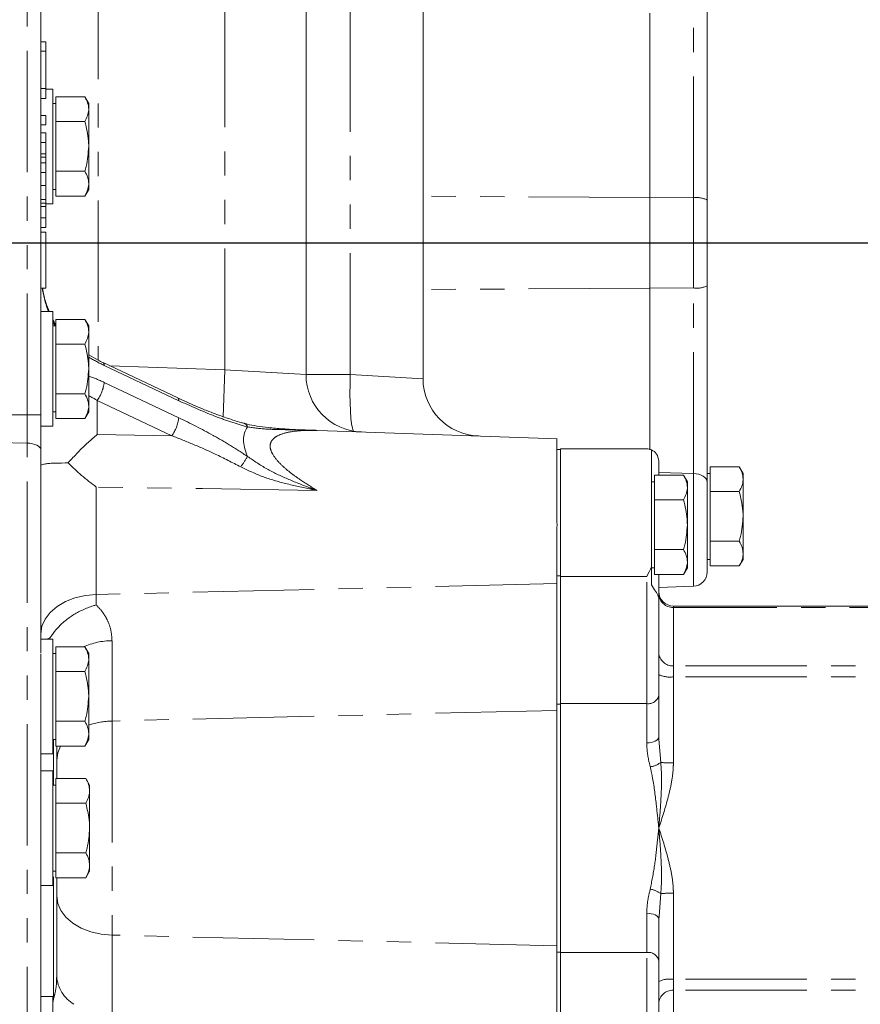
# Model space of a CAD drawing. Units: millimetres. Extents: x 11 to 1180, y 5 to 832.
# Drawn here: x 253 to 297, y 275 to 327 of the extents above; entities that cross this region are included whole.
import ezdxf

# ---------------------------------------------------------------- set-up
doc = ezdxf.new("R2010")
doc.units = ezdxf.units.MM
doc.linetypes.add('PHANTOM', pattern=[12.7, 6.35, -1.27, 1.27, -1.27, 1.27, -1.27])
doc.layers.add('SLD-0', color=7, linetype='Continuous')
doc.styles.add('SLDTEXTSTYLE0', font='TXT', dxfattribs={"width": 0.605})
doc.dimstyles.new('SLDDIMSTYLE1', dxfattribs={"dimtxt": 3, "dimasz": 3, "dimexe": 0, "dimexo": 0.0625, "dimgap": 0.75, "dimtad": 0, "dimdec": 1, "dimlfac": 4, "dimrnd": 1e-09, "dimzin": 4, "dimdsep": 46, "dimtxsty": 'SLDTEXTSTYLE0', "dimsah": 1, "dimcen": 0.09, "dimadec": 0, "dimazin": 0, "dimtfac": 1, "dimtdec": 3, "dimtofl": 0, "dimtmove": 0, "dimatfit": 3, "dimfxl": 0, "dimfrac": 2, "dimtolj": 1, "dimtzin": 12, "dimarcsym": 0})

# ---------------------------------------------------------------- blocks, each defined once
blk = doc.blocks.new('*D131')
at = {"layer": 'SLD-0'}
for p, q in [((325.383, 315.124), (340.534, 315.124)), ((337.359, 315.124), (337.359, 283.114)), ((337.359, 237.624), (337.359, 269.634)), ((292.76, 237.624), (340.534, 237.624))]:
    blk.add_line(p, q, dxfattribs=at)
for points in [[(337.359, 315.124), (336.897, 312.124), (337.82, 312.124)], [(337.359, 237.624), (337.82, 240.624), (336.897, 240.624)]]:
    blk.add_solid(points, dxfattribs=at)
at = {"layer": 'SLD-0', "insert": (335.793, 271.222), "char_height": 3, "attachment_point": 1, "rotation": 90, "style": 'SLDTEXTSTYLE0'}
blk.add_mtext('310.0', dxfattribs=at)

msp = doc.modelspace()

# ---------------------------------------------------------------- linework, layer by layer
at = {"color": 8, "linetype": 'PHANTOM', "lineweight": 0}
for p, q in [((252.9252, 306.1195), (252.9252, 364.124)), ((263.2741, 308.4826), (263.2741, 357.7874)), ((269.8411, 308.2423), (269.8411, 330.4223)), ((256.6491, 330.0458), (256.6491, 308.9832)), ((287.8035, 317.4845), (287.8035, 327.1932)), ((253.8991, 319.7868), (253.6491, 319.7868)), ((285.5241, 317.4987), (273.6491, 317.5643)), ((287.8035, 317.4845), (285.5241, 317.4987)), ((287.8035, 312.7634), (287.8035, 317.4845)), ((253.8991, 317.3909), (253.6491, 317.3909)), ((253.8991, 317.0189), (253.6491, 317.0189)), ((285.5241, 312.7493), (273.6491, 312.6836)), ((287.8035, 312.7634), (285.5241, 312.7493)), ((287.8035, 303.0548), (287.8035, 312.7634)), ((260.8635, 306.8642), (256.9586, 308.711)), ((257.2511, 308.6929), (263.2741, 308.4826)), ((263.2741, 308.4826), (263.1877, 306.0091)), ((263.2741, 308.4826), (267.5241, 308.2294)), ((267.5241, 308.2423), (269.8411, 308.2423)), ((269.8411, 308.2423), (273.6491, 308.0155)), ((256.9586, 307.8211), (260.8635, 305.9743)), ((256.5967, 306.8777), (256.5967, 305.0928)), ((260.5016, 305.0309), (256.5967, 306.8777)), ((252.9252, 306.1195), (249.9252, 306.1195)), ((252.9252, 304.6438), (252.9252, 306.1195)), ((253.6491, 306.1195), (252.9252, 306.1195)), ((256.5967, 305.0928), (260.5016, 305.0309)), ((267.4877, 305.3322), (268.0974, 305.3109)), ((252.9252, 304.6438), (249.9252, 304.6936)), ((252.9252, 245.4883), (252.9252, 304.6438)), ((287.8035, 303.0548), (285.9894, 303.0985)), ((287.8035, 297.151), (287.8035, 303.0548)), ((256.5444, 302.3425), (256.5444, 296.7188)), ((280.8459, 297.6927), (280.6491, 297.6927)), ((280.8459, 297.661), (285.3544, 297.661)), ((285.3544, 291.0102), (285.3544, 297.661)), ((280.6491, 297.2948), (256.5444, 296.7188)), ((256.5444, 296.7188), (256.5444, 296.1753)), ((286.7514, 296.1195), (286.7514, 296.0481)), ((286.7514, 296.0481), (286.7514, 292.9877)), ((304.868, 296.0481), (286.7514, 296.0481)), ((257.3694, 294.3052), (257.3694, 290.1011)), ((286.7514, 292.9877), (286.7514, 292.4119)), ((319.1364, 292.9877), (286.7514, 292.9877)), ((286.7514, 292.4119), (286.7514, 287.907)), ((319.1364, 292.4119), (286.7514, 292.4119)), ((280.6491, 290.6574), (257.3694, 290.1011)), ((280.8459, 290.986), (280.6491, 290.986)), ((280.8459, 291.0102), (285.3544, 291.0102)), ((285.3544, 288.9613), (285.3544, 291.0102)), ((257.3694, 290.1011), (257.3694, 278.8968)), ((254.3091, 286.749), (254.3091, 289.139)), ((285.9983, 289.1429), (286.0907, 287.9319)), ((254.3091, 275.5879), (254.3091, 282.249)), ((286.0907, 281.0661), (285.9999, 279.8761)), ((286.7514, 281.0909), (286.7514, 276.5861)), ((285.3544, 277.9878), (285.3544, 280.0366)), ((257.3694, 278.8968), (257.3694, 274.6927)), ((280.6491, 278.3406), (257.3694, 278.8968)), ((280.8459, 278.012), (280.6491, 278.012)), ((280.8459, 277.9878), (285.3544, 277.9878)), ((285.3544, 271.337), (285.3544, 277.9878)), ((286.7514, 276.5861), (286.7514, 276.0103)), ((319.1364, 276.5861), (286.7514, 276.5861)), ((319.1364, 276.0103), (286.7514, 276.0103)), ((286.7514, 276.0103), (286.7514, 272.9499))]:
    msp.add_line(p, q, dxfattribs=at)
at = {"color": 7, "linetype": 'Continuous', "lineweight": 15}
for p, q in [((267.5241, 308.2294), (267.5241, 357.6652)), ((253.6491, 343.4268), (253.6491, 310.3309)), ((273.6491, 308.0155), (273.6491, 331.4417)), ((288.5241, 327.6524), (288.5241, 317.3659)), ((285.5241, 327.1383), (285.5241, 317.4987)), ((253.8991, 325.6496), (253.6491, 325.6496)), ((253.8991, 325.1612), (253.6491, 325.1612)), ((253.8991, 325.1612), (253.8991, 325.6496)), ((253.8991, 323.1997), (253.8991, 325.1612)), ((253.8991, 323.1997), (253.6491, 323.1997)), ((253.8991, 322.6781), (253.8991, 323.1997)), ((254.2741, 323.174), (253.8991, 323.174)), ((254.2741, 323.174), (254.2741, 317.174)), ((253.8991, 322.6781), (253.6491, 322.6781)), ((254.4241, 322.1225), (254.4241, 322.772)), ((254.4241, 322.772), (255.9481, 322.772)), ((256.1491, 322.424), (255.9481, 322.772)), ((254.4241, 322.424), (254.2741, 322.424)), ((254.4241, 321.473), (254.4241, 322.1225)), ((256.1491, 322.1225), (256.1491, 322.424)), ((256.1491, 320.174), (256.1491, 322.1225)), ((253.8991, 321.7826), (253.6491, 321.7826)), ((253.8991, 321.2942), (253.8991, 321.7826)), ((253.8991, 321.2942), (253.6491, 321.2942)), ((254.4241, 321.473), (255.9481, 321.473)), ((254.4241, 320.174), (254.4241, 321.473)), ((253.8991, 320.8871), (253.6491, 320.8871)), ((253.8991, 320.3808), (253.8991, 320.8871)), ((253.8991, 320.3808), (253.6491, 320.3808)), ((253.8991, 319.7868), (253.8991, 320.3808)), ((254.4241, 318.8749), (254.4241, 320.174)), ((256.1491, 318.2254), (256.1491, 320.174)), ((253.8991, 319.6049), (253.6491, 319.6049)), ((253.8991, 319.6049), (253.8991, 319.7868)), ((253.8991, 319.3098), (253.6491, 319.3098)), ((253.8991, 318.8048), (253.8991, 319.3098)), ((253.8991, 318.8048), (253.6491, 318.8048)), ((253.8991, 318.1332), (253.8991, 318.8048)), ((254.4241, 318.8749), (255.9481, 318.8749)), ((254.4241, 318.2254), (254.4241, 318.8749)), ((253.8991, 318.1332), (253.6491, 318.1332)), ((253.8991, 317.3909), (253.8991, 318.1332)), ((254.4241, 317.5759), (254.4241, 318.2254)), ((256.1491, 317.924), (256.1491, 318.2254)), ((254.2741, 317.924), (254.4241, 317.924)), ((254.4241, 317.5759), (255.9481, 317.5759)), ((255.9481, 317.5759), (256.1491, 317.924)), ((285.5241, 317.4987), (285.5241, 312.7493)), ((253.8991, 317.2033), (253.6491, 317.2033)), ((253.8991, 317.174), (254.2741, 317.174)), ((253.8991, 316.4267), (253.8991, 317.0189)), ((288.5241, 317.3659), (288.5241, 312.8821)), ((253.8991, 316.4267), (253.6491, 316.4267)), ((253.8991, 315.9211), (253.8991, 316.4267)), ((253.8991, 315.9211), (253.6491, 315.9211)), ((253.8991, 315.6769), (253.6491, 315.6769)), ((253.8991, 312.7461), (253.8991, 315.6769)), ((288.5241, 312.8821), (288.5241, 302.5955)), ((253.8991, 312.7461), (253.6491, 312.7461)), ((285.5241, 312.7493), (285.5241, 304.2942)), ((254.2741, 311.524), (253.6491, 311.524)), ((254.2741, 311.524), (254.2741, 305.524)), ((254.4241, 310.774), (254.2741, 310.774)), ((254.4241, 310.4725), (254.4241, 311.122)), ((254.4241, 311.122), (255.9481, 311.122)), ((256.1491, 310.774), (255.9481, 311.122)), ((256.1491, 310.4725), (256.1491, 310.774)), ((253.6491, 310.3309), (253.6491, 306.717)), ((254.4241, 309.823), (254.4241, 310.4725)), ((256.1491, 308.524), (256.1491, 310.4725)), ((254.4241, 308.524), (254.4241, 309.823)), ((254.4241, 309.823), (255.9481, 309.823)), ((260.8092, 307.0101), (256.9043, 308.8569)), ((254.4241, 307.2249), (254.4241, 308.524)), ((256.1491, 306.5754), (256.1491, 308.524)), ((254.4241, 307.2249), (255.9481, 307.2249)), ((254.4241, 306.5754), (254.4241, 307.2249)), ((253.6491, 306.717), (253.6491, 306.1195)), ((253.6491, 306.1195), (253.6491, 304.2876)), ((254.2741, 306.274), (254.4241, 306.274)), ((254.4241, 305.9259), (254.4241, 306.5754)), ((255.9481, 305.9259), (256.1491, 306.274)), ((256.1491, 306.274), (256.1491, 306.5754)), ((254.4241, 305.9259), (255.9481, 305.9259)), ((253.6491, 305.524), (254.2741, 305.524)), ((280.6752, 304.8731), (267.1419, 305.3457)), ((280.6491, 304.8731), (280.6491, 300.4647)), ((253.6491, 304.2876), (253.6491, 293.6428)), ((280.8459, 304.311), (280.6491, 304.311)), ((280.8459, 304.3427), (285.3544, 304.3427)), ((280.8459, 304.3427), (280.8459, 297.661)), ((285.6084, 304.2897), (285.6084, 298.1691)), ((285.9894, 303.7077), (285.9894, 302.972)), ((288.6741, 303.0615), (288.5241, 303.0615)), ((288.6741, 302.76), (288.6741, 303.4095)), ((288.6741, 303.4095), (290.1981, 303.4095)), ((290.3991, 303.0615), (290.1981, 303.4095)), ((290.3991, 302.76), (290.3991, 303.0615)), ((285.7584, 302.624), (285.6084, 302.624)), ((285.7584, 302.3225), (285.7584, 302.972)), ((285.7584, 302.972), (287.2824, 302.972)), ((287.4834, 302.624), (287.2824, 302.972)), ((287.4834, 302.3225), (287.4834, 302.624)), ((288.5241, 302.5955), (288.5241, 297.9005)), ((288.6741, 302.1105), (288.6741, 302.76)), ((290.3991, 300.8115), (290.3991, 302.76)), ((285.7584, 301.673), (285.7584, 302.3225)), ((287.4834, 300.374), (287.4834, 302.3225)), ((288.6741, 302.1105), (290.1981, 302.1105)), ((288.6741, 300.8115), (288.6741, 302.1105)), ((285.7584, 300.374), (285.7584, 301.673)), ((285.7584, 301.673), (287.2824, 301.673)), ((288.6741, 299.5124), (288.6741, 300.8115)), ((290.3991, 298.8629), (290.3991, 300.8115)), ((280.6491, 300.2833), (280.6491, 297.2948)), ((285.7584, 299.0749), (285.7584, 300.374)), ((287.4834, 298.4254), (287.4834, 300.374)), ((288.6741, 299.5124), (290.1981, 299.5124)), ((288.6741, 298.8629), (288.6741, 299.5124)), ((285.7584, 298.4254), (285.7584, 299.0749)), ((285.7584, 299.0749), (287.2824, 299.0749)), ((285.7584, 297.7759), (285.7584, 298.4254)), ((287.4834, 298.124), (287.4834, 298.4254)), ((288.5241, 298.5615), (288.6741, 298.5615)), ((288.6741, 298.2134), (288.6741, 298.8629)), ((290.1981, 298.2134), (290.3991, 298.5615)), ((290.3991, 298.5615), (290.3991, 298.8629)), ((285.6084, 298.1691), (285.6084, 297.2253)), ((285.6084, 298.124), (285.7584, 298.124)), ((287.2824, 297.7759), (287.4834, 298.124)), ((288.6741, 298.2134), (290.1981, 298.2134)), ((280.8459, 297.661), (280.8459, 291.0102)), ((285.7584, 297.7759), (287.2824, 297.7759)), ((285.9894, 297.7759), (285.9894, 296.5234)), ((280.6491, 297.2948), (280.6491, 290.6574)), ((285.9894, 297.0798), (287.8035, 297.151)), ((285.9894, 296.5234), (285.9894, 291.4443)), ((304.868, 296.1195), (286.7514, 296.1195)), ((254.2741, 294.389), (253.6491, 294.389)), ((253.9525, 294.389), (254.123, 294.4537)), ((254.135, 294.389), (254.123, 294.4537)), ((254.2741, 294.389), (254.2741, 288.389)), ((254.4241, 293.3375), (254.4241, 293.987)), ((254.4241, 293.987), (255.9481, 293.987)), ((256.1491, 293.639), (255.9481, 293.987)), ((253.6491, 293.6052), (253.6491, 290.0088)), ((254.4241, 293.639), (254.2741, 293.639)), ((254.4241, 292.688), (254.4241, 293.3375)), ((256.1491, 293.3375), (256.1491, 293.639)), ((256.1491, 291.389), (256.1491, 293.3375)), ((254.4241, 292.688), (255.9481, 292.688)), ((254.4241, 291.389), (254.4241, 292.688)), ((254.4241, 290.0899), (254.4241, 291.389)), ((256.1491, 289.4404), (256.1491, 291.389)), ((285.9894, 291.4443), (285.9894, 289.2588)), ((280.6491, 290.6574), (280.6491, 278.3406)), ((280.8459, 291.0102), (280.8459, 277.9878)), ((280.8459, 290.986), (280.8459, 278.012)), ((253.6491, 290.0088), (253.6491, 273.6996)), ((254.4241, 290.0899), (255.9481, 290.0899)), ((254.4241, 289.4404), (254.4241, 290.0899)), ((254.2741, 289.139), (254.4241, 289.139)), ((254.4241, 288.7909), (254.4241, 289.4404)), ((255.9481, 288.7909), (256.1491, 289.139)), ((256.1491, 289.139), (256.1491, 289.4404)), ((285.9894, 289.2588), (285.9983, 289.1429)), ((254.4241, 288.7909), (255.9481, 288.7909)), ((254.4741, 288.7909), (254.4741, 287.097)), ((253.6491, 288.389), (254.2741, 288.389)), ((254.2741, 287.499), (253.6491, 287.499)), ((254.2741, 287.499), (254.2741, 281.499)), ((254.4241, 286.4475), (254.4241, 287.097)), ((254.4241, 287.097), (255.9981, 287.097)), ((256.1991, 286.749), (255.9981, 287.097)), ((254.4241, 286.749), (254.2741, 286.749)), ((256.1991, 286.4475), (256.1991, 286.749)), ((254.4241, 285.798), (254.4241, 286.4475)), ((256.1991, 284.499), (256.1991, 286.4475)), ((254.4241, 285.798), (255.9981, 285.798)), ((254.4241, 284.499), (254.4241, 285.798)), ((254.4241, 283.1999), (254.4241, 284.499)), ((256.1991, 282.5504), (256.1991, 284.499)), ((254.4241, 283.1999), (255.9981, 283.1999)), ((254.4241, 282.5504), (254.4241, 283.1999)), ((254.4241, 281.9009), (254.4241, 282.5504)), ((256.1991, 282.249), (256.1991, 282.5504)), ((254.2741, 282.249), (254.4241, 282.249)), ((254.4241, 281.9009), (255.9981, 281.9009)), ((254.4741, 281.9009), (254.4741, 276.7443)), ((255.9981, 281.9009), (256.1991, 282.249)), ((253.6491, 281.499), (254.2741, 281.499)), ((285.9999, 279.8761), (285.9894, 279.7391)), ((285.9894, 279.7391), (285.9894, 277.5537)), ((280.6491, 278.3406), (280.6491, 271.7032)), ((280.8459, 277.9878), (280.8459, 271.337)), ((285.9894, 277.5537), (285.9894, 272.4746)), ((254.2741, 275.6765), (253.6491, 275.6765)), ((254.2741, 275.6765), (254.2741, 269.6765))]:
    msp.add_line(p, q, dxfattribs=at)
at = {"color": 8, "linetype": 'PHANTOM', "lineweight": 0, "flags": 128}
for points in [[(269.8411, 308.2423), (269.8279, 307.7229), (269.8245, 307.2192), (269.831, 306.7464), (269.8473, 306.3188), (269.8729, 305.9495), (269.9069, 305.6495), (269.9484, 305.4279), (269.996, 305.2914), (270.0064, 305.2744)], [(253.6491, 304.2876), (253.6353, 304.3556), (253.5944, 304.4211), (253.5281, 304.4817), (253.4386, 304.5352), (253.3292, 304.5796), (253.2041, 304.6132), (253.0678, 304.6349), (252.9252, 304.6438)], [(287.8035, 303.0548), (287.9456, 303.043), (288.0813, 303.0148), (288.2059, 302.9713), (288.3147, 302.9141), (288.4037, 302.8452), (288.4697, 302.7672), (288.5104, 302.683), (288.5241, 302.5955)], [(268.0974, 302.1723), (262.1011, 302.2605), (260.9617, 302.2773), (256.5444, 302.3425)], [(253.6491, 294.6672), (253.7042, 295.0589), (253.8675, 295.4362), (254.133, 295.7853), (254.491, 296.0932), (254.9283, 296.3488), (255.4288, 296.5426), (255.9742, 296.6674), (256.5444, 296.7188)], [(285.3544, 288.9613), (285.4783, 288.967), (285.5974, 288.984), (285.7072, 289.0115), (285.8034, 289.0485), (285.8824, 289.0935), (285.9411, 289.145), (285.9772, 289.2008), (285.9894, 289.2588)], [(254.6765, 288.7909), (254.5292, 288.4412), (254.4741, 288.0496)], [(257.3694, 278.8968), (256.7992, 278.9482), (256.2538, 279.0731), (255.7533, 279.2668), (255.316, 279.5224), (254.958, 279.8304), (254.6925, 280.1794), (254.5292, 280.5567), (254.4741, 280.9484)], [(285.3544, 280.0366), (285.4783, 280.0309), (285.5974, 280.014), (285.7072, 279.9865), (285.8034, 279.9495), (285.8824, 279.9044), (285.9411, 279.853), (285.9772, 279.7972), (285.9894, 279.7391)]]:
    msp.add_lwpolyline(points, dxfattribs=at)
at = {"color": 8, "linetype": 'PHANTOM', "lineweight": 0}
for centre, radius, start, end in [((287.9739, 316.2719), 1.2245, 63.30159, 97.99801), ((287.9739, 313.9761), 1.2245, 262.00199, 296.69841), ((256.8114, 308.7392), 0.1499, 349.13034, 51.70135), ((254.9566, 308.048), 2.0149, 324.49022, 353.53383), ((260.7163, 306.8925), 0.1499, 349.12569, 51.72434), ((258.8615, 306.2012), 2.0149, 324.49022, 353.53383), ((264.1898, 305.416), 0.28, 15.02671, 70.39193), ((254.7359, 309.7846), 11.3416, 325.72952, 329.02703), ((286.7174, 296.7762), 0.7289, 182.95214, 272.67534), ((257.4371, 290.2787), 4.027, 90.96409, 112.94858), ((286.7174, 293.7158), 0.7289, 182.95214, 272.67534), ((286.5652, 293.7623), 1.3632, 245.01238, 277.84981), ((285.439, 291.568), 0.5642, 261.37902, 347.33328), ((257.447, 285.9961), 4.1057, 91.08341, 108.42879), ((285.315, 288.9933), 1.3147, 279.85838, 306.15791), ((286.6794, 294.799), 6.8923, 265.09983, 270.59824), ((285.315, 280.0046), 1.3147, 53.84209, 80.14162), ((286.6794, 274.1989), 6.8923, 89.40176, 94.90017), ((285.439, 277.43), 0.5642, 12.66672, 98.62098), ((256.3234, 276.8699), 1.8536, 183.88624, 239.39397), ((286.5652, 275.2357), 1.3632, 82.15019, 114.98762), ((286.7174, 275.2821), 0.7289, 87.32466, 177.04786)]:
    msp.add_arc(centre, radius, start, end, dxfattribs=at)
at = {"color": 7, "linetype": 'Continuous', "lineweight": 15}
for centre, radius, start, end in [((270.5241, 308.2294), 3, 180.02195, 268), ((276.6491, 308.0155), 3, 180.01818, 268), ((287.7741, 297.9005), 0.75, 272.25, 0), ((286.7514, 296.8815), 0.762, 180, 270)]:
    msp.add_arc(centre, radius, start, end, dxfattribs=at)
at = {"color": 8, "linetype": 'PHANTOM', "lineweight": 0}
for centre, major_axis, ratio, start_param, end_param in [((256.6491, 313.7721), (0, 4.5443), 0.6601673, 1.7985415, 2.0883032), ((256.6491, 313.7721), (0, 4.5443), 0.6601673, 2.2280605, 2.2912915), ((257.0241, 310.8322), (3.6138, -2.2476), 0.4455581, 4.7472116, 4.9652652), ((257.0241, 305.6379), (3.6091, -2.3274), 0.4375626, 1.8632694, 2.081323), ((256.6491, 305.1059), (2.8668, -2.2435), 0.3940135, 1.8873446, 2.037342), ((277.3534, 298.6205), (12.9798, -6.7291), 0.2654613, 3.0995259, 3.4571866)]:
    msp.add_ellipse(centre, major_axis=major_axis, ratio=ratio, start_param=start_param, end_param=end_param, dxfattribs=at)
at = {"color": 7, "linetype": 'Continuous', "lineweight": 15}
for points, knots in [([(255.9481, 322.772), (256.0043, 322.6666), (256.1176, 322.4537), (256.1385, 322.2336), (256.1491, 322.1225)], [0, 0, 0, 0, 0.495458, 1, 1, 1, 1]), ([(256.1491, 322.1225), (256.1488, 322.1071), (256.147, 321.9905), (256.1031, 321.7707), (256.0001, 321.5729), (255.9481, 321.473)], [0, 0, 0, 0, 0.07009, 0.5307844, 1, 1, 1, 1]), ([(255.9481, 321.473), (256.0313, 321.1389), (256.138, 320.7103), (256.1471, 320.2708), (256.1491, 320.174)], [0, 0, 0, 0, 0.7796361, 1, 1, 1, 1]), ([(256.1491, 320.174), (256.1228, 319.8206), (256.0902, 319.3808), (255.9714, 318.958), (255.9481, 318.8749)], [0, 0, 0, 0, 0.8036473, 1, 1, 1, 1]), ([(253.8991, 319.3098), (253.8991, 319.3704), (253.8991, 319.4786), (253.8991, 319.5663), (253.8991, 319.6049)], [0, 0, 0, 0, 0.5599994, 1, 1, 1, 1]), ([(255.9481, 318.8749), (256.0043, 318.7695), (256.1176, 318.5565), (256.1385, 318.3365), (256.1491, 318.2254)], [0, 0, 0, 0, 0.495458, 1, 1, 1, 1]), ([(256.1491, 318.2254), (256.1488, 318.21), (256.147, 318.0934), (256.1031, 317.8736), (256.0001, 317.6757), (255.9481, 317.5759)], [0, 0, 0, 0, 0.07009, 0.5307844, 1, 1, 1, 1]), ([(253.8991, 317.2033), (253.8991, 317.2385), (253.8991, 317.3014), (253.8991, 317.3636), (253.8991, 317.3909)], [0, 0, 0, 0, 0.5600023, 1, 1, 1, 1]), ([(253.8991, 317.0189), (253.8991, 317.0533), (253.8991, 317.1149), (253.8991, 317.1763), (253.8991, 317.2033)], [0, 0, 0, 0, 0.56, 1, 1, 1, 1]), ([(254.0827, 311.524), (254.0217, 311.681), (253.8801, 312.0455), (253.7723, 312.459), (253.7419, 312.713), (253.738, 312.7461)], [0, 0, 0, 0, 0.3969087, 0.9213571, 1, 1, 1, 1]), ([(254.4241, 310.8395), (254.4162, 310.8506), (254.3591, 310.9314), (254.3186, 311.0219), (254.2837, 311.1001)], [0, 0, 0, 0, 0.1373669, 1, 1, 1, 1]), ([(255.9481, 311.122), (256.0043, 311.0166), (256.1176, 310.8037), (256.1385, 310.5836), (256.1491, 310.4725)], [0, 0, 0, 0, 0.495458, 1, 1, 1, 1]), ([(256.1491, 310.4725), (256.1488, 310.4571), (256.147, 310.3405), (256.1031, 310.1207), (256.0001, 309.9229), (255.9481, 309.823)], [0, 0, 0, 0, 0.07009, 0.5307844, 1, 1, 1, 1]), ([(255.9481, 309.823), (256.0313, 309.4889), (256.138, 309.0603), (256.1471, 308.6208), (256.1491, 308.524)], [0, 0, 0, 0, 0.7796361, 1, 1, 1, 1]), ([(256.9043, 308.8569), (256.817, 308.8991), (256.5644, 309.0213), (256.3134, 309.1671), (256.1491, 309.2625)], [0, 0, 0, 0, 0.345249, 1, 1, 1, 1]), ([(256.1491, 308.524), (256.1228, 308.1706), (256.0902, 307.7308), (255.9714, 307.308), (255.9481, 307.2249)], [0, 0, 0, 0, 0.8036473, 1, 1, 1, 1]), ([(255.9481, 307.2249), (256.0043, 307.1195), (256.1176, 306.9065), (256.1385, 306.6865), (256.1491, 306.5754)], [0, 0, 0, 0, 0.495458, 1, 1, 1, 1]), ([(264.2836, 305.6793), (264.2294, 305.6934), (263.9566, 305.7642), (263.4158, 305.9427), (262.6285, 306.2219), (261.7561, 306.5778), (261.134, 306.8521), (260.8176, 307.006), (260.8093, 307.01)], [0, 0, 0, 0, 0.0491202, 0.2473776, 0.47134, 0.7312847, 0.9929562, 1, 1, 1, 1]), ([(256.1491, 306.5754), (256.1488, 306.56), (256.147, 306.4434), (256.1031, 306.2236), (256.0001, 306.0257), (255.9481, 305.9259)], [0, 0, 0, 0, 0.07009, 0.5307844, 1, 1, 1, 1]), ([(267.7697, 305.3225), (267.5813, 305.3285), (267.0886, 305.3443), (266.3439, 305.3849), (265.5905, 305.4494), (264.9703, 305.5322), (264.548, 305.6031), (264.3421, 305.6657), (264.2896, 305.6816)], [0, 0, 0, 0, 0.1533771, 0.4012903, 0.6156794, 0.7891595, 0.9462799, 1, 1, 1, 1]), ([(255.0711, 303.6035), (255.2384, 303.7903), (255.5766, 304.168), (256.0918, 304.6621), (256.4352, 304.9603), (256.5954, 305.0918), (256.5967, 305.0928)], [0, 0, 0, 0, 0.3434308, 0.6942557, 0.9974986, 1, 1, 1, 1]), ([(280.6491, 304.8731), (280.6573, 304.8731), (280.6719, 304.8731), (280.6742, 304.8731), (280.6752, 304.8731)], [0, 0, 0, 0, 0.5690573, 1, 1, 1, 1]), ([(285.6084, 304.2897), (285.5253, 304.3161), (285.4414, 304.3426), (285.3552, 304.3427), (285.3544, 304.3427)], [0, 0, 0, 0, 0.9909571, 1, 1, 1, 1]), ([(285.9894, 303.7077), (285.9618, 303.8423), (285.9047, 304.1205), (285.7093, 304.2321), (285.6084, 304.2897)], [0, 0, 0, 0, 0.4839995, 1, 1, 1, 1]), ([(253.6491, 303.4474), (253.6491, 303.4476), (253.6491, 303.4529), (253.6566, 303.4883), (253.744, 303.5338), (253.9802, 303.5727), (254.3197, 303.5984), (254.7067, 303.6046), (255.0172, 303.6037), (255.0711, 303.6035)], [0, 0, 0, 0, 0.0017861, 0.0456911, 0.3158465, 0.4821487, 0.6522934, 0.9396828, 1, 1, 1, 1]), ([(256.5444, 302.3425), (256.5429, 302.3436), (256.2859, 302.5388), (255.777, 302.937), (255.3046, 303.383), (255.0711, 303.6035)], [0, 0, 0, 0, 0.0028073, 0.5069978, 1, 1, 1, 1]), ([(290.1981, 303.4095), (290.2543, 303.3041), (290.3676, 303.0912), (290.3885, 302.8711), (290.3991, 302.76)], [0, 0, 0, 0, 0.495458, 1, 1, 1, 1]), ([(287.2824, 302.972), (287.3386, 302.8666), (287.452, 302.6537), (287.4729, 302.4336), (287.4834, 302.3225)], [0, 0, 0, 0, 0.495458, 1, 1, 1, 1]), ([(290.3991, 302.76), (290.3988, 302.7446), (290.397, 302.628), (290.3531, 302.4082), (290.2501, 302.2104), (290.1981, 302.1105)], [0, 0, 0, 0, 0.07009, 0.5307844, 1, 1, 1, 1]), ([(287.4834, 302.3225), (287.4832, 302.3071), (287.4813, 302.1905), (287.4375, 301.9707), (287.3344, 301.7729), (287.2824, 301.673)], [0, 0, 0, 0, 0.07009, 0.5307844, 1, 1, 1, 1]), ([(290.1981, 302.1105), (290.2813, 301.7764), (290.388, 301.3478), (290.3971, 300.9083), (290.3991, 300.8115)], [0, 0, 0, 0, 0.7796361, 1, 1, 1, 1]), ([(287.2824, 301.673), (287.3656, 301.3389), (287.4723, 300.9103), (287.4814, 300.4708), (287.4834, 300.374)], [0, 0, 0, 0, 0.7796361, 1, 1, 1, 1]), ([(280.6491, 300.2833), (280.6575, 300.3006), (280.6749, 300.336), (280.6772, 300.3948), (280.6638, 300.4377), (280.6521, 300.4591), (280.6491, 300.4647)], [0, 0, 0, 0, 0.3010218, 0.6166475, 0.8994128, 1, 1, 1, 1]), ([(290.3991, 300.8115), (290.3728, 300.4581), (290.3402, 300.0183), (290.2214, 299.5955), (290.1981, 299.5124)], [0, 0, 0, 0, 0.8036473, 1, 1, 1, 1]), ([(287.4834, 300.374), (287.4572, 300.0206), (287.4245, 299.5808), (287.3058, 299.158), (287.2824, 299.0749)], [0, 0, 0, 0, 0.8036473, 1, 1, 1, 1]), ([(290.1981, 299.5124), (290.2543, 299.407), (290.3676, 299.194), (290.3885, 298.974), (290.3991, 298.8629)], [0, 0, 0, 0, 0.495458, 1, 1, 1, 1]), ([(287.2824, 299.0749), (287.3386, 298.9695), (287.452, 298.7565), (287.4729, 298.5365), (287.4834, 298.4254)], [0, 0, 0, 0, 0.49545796, 1, 1, 1, 1]), ([(287.4834, 298.4254), (287.4832, 298.41), (287.4813, 298.2934), (287.4375, 298.0736), (287.3344, 297.8757), (287.2824, 297.7759)], [0, 0, 0, 0, 0.07009, 0.5307844, 1, 1, 1, 1]), ([(290.3991, 298.8629), (290.3988, 298.8475), (290.397, 298.7309), (290.3531, 298.5111), (290.2501, 298.3132), (290.1981, 298.2134)], [0, 0, 0, 0, 0.07009, 0.5307844, 1, 1, 1, 1]), ([(285.3544, 297.661), (285.3552, 297.6624), (285.4414, 297.8198), (285.5253, 297.9952), (285.6084, 298.1691)], [0, 0, 0, 0, 0.0090429, 1, 1, 1, 1]), ([(285.6084, 297.2253), (285.6797, 297.1107), (285.8246, 296.8778), (285.9642, 296.6521), (285.9826, 296.558), (285.9894, 296.5234)], [0, 0, 0, 0, 0.3798248, 0.7715953, 1, 1, 1, 1]), ([(254.123, 294.4537), (254.2284, 294.6033), (254.4394, 294.9026), (254.8463, 295.299), (255.3064, 295.6418), (255.8227, 295.928), (256.2426, 296.0901), (256.4892, 296.1607), (256.5421, 296.1747), (256.5444, 296.1753)], [0, 0, 0, 0, 0.1871782, 0.3743678, 0.5606018, 0.7468191, 0.9457582, 0.997697, 1, 1, 1, 1]), ([(255.9481, 293.987), (256.0043, 293.8816), (256.1176, 293.6687), (256.1385, 293.4486), (256.1491, 293.3375)], [0, 0, 0, 0, 0.495458, 1, 1, 1, 1]), ([(256.1491, 293.3375), (256.1488, 293.3221), (256.147, 293.2055), (256.1031, 292.9857), (256.0001, 292.7879), (255.9481, 292.688)], [0, 0, 0, 0, 0.07009, 0.5307844, 1, 1, 1, 1]), ([(255.9481, 292.688), (256.0313, 292.3539), (256.138, 291.9253), (256.1471, 291.4858), (256.1491, 291.389)], [0, 0, 0, 0, 0.7796361, 1, 1, 1, 1]), ([(256.1491, 291.389), (256.1228, 291.0356), (256.0902, 290.5958), (255.9714, 290.173), (255.9481, 290.0899)], [0, 0, 0, 0, 0.8036473, 1, 1, 1, 1]), ([(255.9481, 290.0899), (256.0043, 289.9845), (256.1176, 289.7715), (256.1385, 289.5515), (256.1491, 289.4404)], [0, 0, 0, 0, 0.495458, 1, 1, 1, 1]), ([(256.1491, 289.4404), (256.1488, 289.425), (256.147, 289.3084), (256.1031, 289.0886), (256.0001, 288.8907), (255.9481, 288.7909)], [0, 0, 0, 0, 0.07009, 0.5307844, 1, 1, 1, 1]), ([(255.9981, 287.097), (256.0543, 286.9916), (256.1676, 286.7787), (256.1885, 286.5586), (256.1991, 286.4475)], [0, 0, 0, 0, 0.495458, 1, 1, 1, 1]), ([(256.1991, 286.4475), (256.1988, 286.4321), (256.197, 286.3155), (256.1531, 286.0957), (256.0501, 285.8979), (255.9981, 285.798)], [0, 0, 0, 0, 0.07009, 0.5307844, 1, 1, 1, 1]), ([(255.9981, 285.798), (256.0813, 285.4639), (256.188, 285.0353), (256.1971, 284.5958), (256.1991, 284.499)], [0, 0, 0, 0, 0.7796361, 1, 1, 1, 1]), ([(256.1991, 284.499), (256.1728, 284.1456), (256.1402, 283.7058), (256.0214, 283.283), (255.9981, 283.1999)], [0, 0, 0, 0, 0.8036473, 1, 1, 1, 1]), ([(255.9981, 283.1999), (256.0543, 283.0945), (256.1676, 282.8815), (256.1885, 282.6615), (256.1991, 282.5504)], [0, 0, 0, 0, 0.49545796, 1, 1, 1, 1]), ([(256.1991, 282.5504), (256.1988, 282.535), (256.197, 282.4184), (256.1531, 282.1986), (256.0501, 282.0007), (255.9981, 281.9009)], [0, 0, 0, 0, 0.07009, 0.5307844, 1, 1, 1, 1]), ([(254.2741, 275.3631), (254.2849, 275.4318), (254.2965, 275.505), (254.3078, 275.5799), (254.3088, 275.5861), (254.3091, 275.5879)], [0, 0, 0, 0, 0.916447, 0.9763482, 1, 1, 1, 1])]:
    msp.add_open_spline(points, degree=3, knots=knots, dxfattribs=at)
at = {"color": 8, "linetype": 'PHANTOM', "lineweight": 0}
for points, knots in [([(264.4602, 305.4886), (264.1714, 305.5735), (263.5918, 305.7438), (262.3924, 306.1773), (261.4773, 306.5884), (260.8635, 306.8642)], [0, 0, 0, 0, 0.2464632, 0.4945745, 1, 1, 1, 1]), ([(260.8635, 305.9743), (261.4645, 305.6761), (262.3713, 305.2261), (263.5712, 304.5271), (264.1633, 304.1413), (264.4602, 303.9479)], [0, 0, 0, 0, 0.4949303, 0.746679, 1, 1, 1, 1]), ([(268.0974, 305.3109), (268.0951, 305.311), (267.9705, 305.3142), (267.4575, 305.3268), (266.5772, 305.3492), (265.4695, 305.3551), (264.7963, 305.4441), (264.4602, 305.4886)], [0, 0, 0, 0, 0.0017938, 0.0973592, 0.4016607, 0.7012643, 1, 1, 1, 1]), ([(268.0974, 305.3109), (267.8356, 305.3115), (267.3081, 305.3126), (266.6062, 305.2315), (266.1128, 305.0841), (265.8266, 304.8996), (265.6648, 304.6987), (265.6221, 304.4141), (265.778, 304.0117), (266.1429, 303.5739), (266.6463, 303.1353), (267.2855, 302.6654), (267.7907, 302.3586), (268.0974, 302.1723)], [0, 0, 0, 0, 0.1174382, 0.2365823, 0.3417897, 0.3942746, 0.4486839, 0.5177992, 0.5868652, 0.6862868, 0.7732418, 0.8623004, 1, 1, 1, 1]), ([(267.733, 305.3234), (267.7562, 305.3224), (267.8747, 305.317), (267.9968, 305.314), (268.0951, 305.311), (268.0974, 305.3109)], [0, 0, 0, 0, 0.1920555, 0.9814287, 1, 1, 1, 1]), ([(264.1084, 303.3982), (263.6641, 303.6274), (262.8494, 304.0478), (261.6403, 304.5834), (260.8818, 304.8815), (260.5016, 305.0309)], [0, 0, 0, 0, 0.3743213, 0.6863813, 1, 1, 1, 1]), ([(264.4602, 303.9479), (264.7917, 303.7226), (265.4556, 303.2714), (266.5579, 302.7581), (267.4429, 302.4055), (267.966, 302.2184), (268.0951, 302.1731), (268.0974, 302.1723)], [0, 0, 0, 0, 0.2947532, 0.5903429, 0.8991313, 0.9982062, 1, 1, 1, 1]), ([(268.0974, 302.1723), (268.0951, 302.1727), (267.993, 302.192), (267.4452, 302.2975), (266.4935, 302.5079), (265.2459, 302.8589), (264.4872, 303.2186), (264.1084, 303.3982)], [0, 0, 0, 0, 0.0016483, 0.0744526, 0.3997774, 0.7003027, 1, 1, 1, 1]), ([(256.5444, 296.1753), (256.6598, 296.0527), (256.8933, 295.8045), (257.151, 295.3602), (257.3343, 294.8577), (257.3576, 294.4911), (257.3694, 294.3052)], [0, 0, 0, 0, 0.224387, 0.4541181, 0.7232121, 1, 1, 1, 1]), ([(285.5401, 287.6981), (285.4892, 287.9093), (285.3866, 288.3355), (285.3652, 288.7515), (285.3544, 288.9613)], [0, 0, 0, 0, 0.4956394, 1, 1, 1, 1]), ([(285.9894, 284.499), (285.9891, 284.5021), (285.9862, 284.5288), (285.9455, 284.9135), (285.8493, 285.792), (285.7288, 286.8429), (285.5832, 287.503), (285.5401, 287.6981)], [0, 0, 0, 0, 0.0028316, 0.0245397, 0.3523889, 0.8086384, 1, 1, 1, 1]), ([(286.0907, 287.9319), (286.1087, 287.6801), (286.1447, 287.1749), (286.1156, 286.2114), (286.0563, 285.3387), (286.0057, 284.704), (285.9913, 284.5225), (285.9897, 284.5022), (285.9894, 284.499)], [0, 0, 0, 0, 0.2211163, 0.4437686, 0.8417795, 0.9822757, 0.997183, 1, 1, 1, 1]), ([(286.7514, 287.907), (286.7508, 287.8549), (286.7467, 287.5286), (286.6724, 286.9291), (286.4237, 285.8433), (286.1644, 285.041), (285.9903, 284.5017), (285.9894, 284.499)], [0, 0, 0, 0, 0.0446767, 0.2797125, 0.51523, 0.9975595, 1, 1, 1, 1]), ([(285.5401, 281.2999), (285.62, 281.7066), (285.7818, 282.5297), (285.8944, 283.6153), (285.9658, 284.2756), (285.9891, 284.4959), (285.9894, 284.499)], [0, 0, 0, 0, 0.3944698, 0.7982026, 0.9971682, 1, 1, 1, 1]), ([(285.9894, 284.499), (285.9897, 284.4957), (285.9913, 284.4754), (286.0057, 284.2939), (286.0563, 283.6592), (286.1155, 282.788), (286.1447, 281.8246), (286.1087, 281.3193), (286.0907, 281.0661)], [0, 0, 0, 0, 0.002817, 0.0177243, 0.1582206, 0.5562318, 0.7775976, 1, 1, 1, 1]), ([(285.9894, 284.499), (285.9903, 284.4963), (286.1612, 283.967), (286.4188, 283.1697), (286.6701, 282.0846), (286.7467, 281.4746), (286.7508, 281.143), (286.7514, 281.0909)], [0, 0, 0, 0, 0.0024405, 0.475755, 0.7157946, 0.9553232, 1, 1, 1, 1]), ([(285.3544, 280.0366), (285.3648, 280.2424), (285.3858, 280.6584), (285.4883, 281.0846), (285.5401, 281.2999)], [0, 0, 0, 0, 0.4947394, 1, 1, 1, 1]), ([(254.3091, 275.5879), (254.3354, 275.6713), (254.4189, 275.9357), (254.4658, 276.3272), (254.4718, 276.6307), (254.4741, 276.7443)], [0, 0, 0, 0, 0.22381125, 0.70945261, 1, 1, 1, 1])]:
    msp.add_open_spline(points, degree=3, knots=knots, dxfattribs=at)
at = {"layer": 'SLD-0'}
msp.add_line((84.9085, 315.124), (324.1134, 315.124), dxfattribs=at)

# ---------------------------------------------------------------- dimensions: what is measured, and where the dimension line sits
dim = msp.add_linear_dim(base=(337.3589, 237.624), p1=(324.1134, 315.124), p2=(291.4898, 237.624), angle=90, dimstyle='SLDDIMSTYLE1', dxfattribs=at)
dim.commit()
dim.dimension.update_dxf_attribs({"geometry": '*D131', "text_midpoint": (337.3589, 276.374), "dimtype": 160})

doc.saveas('drawing.dxf')
